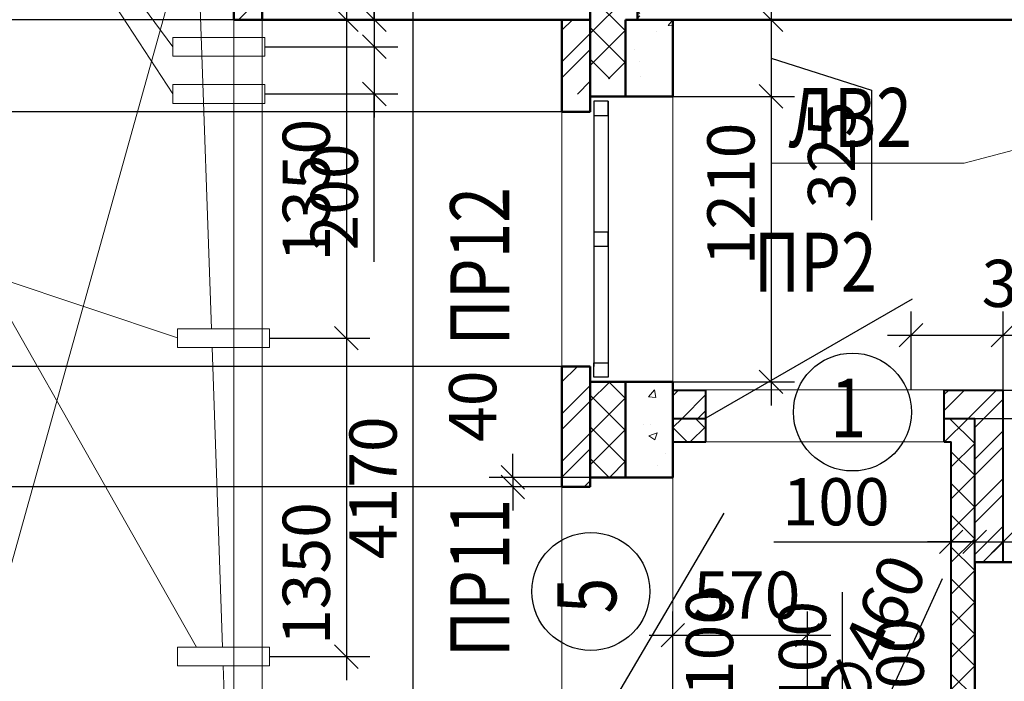
# Model space of a CAD drawing. Units: millimetres. Extents: x -70460 to 55556, y -5590 to 45559.
# Drawn here: x -2768 to 1405, y 28424 to 31230 of the extents above; entities that cross this region are included whole.
import ezdxf

# ---------------------------------------------------------------- set-up
doc = ezdxf.new("R2010")
doc.units = ezdxf.units.MM
doc.layers.get('Defpoints').update_dxf_attribs({"lineweight": 20})
for name, color, linetype, lineweight in [('КЖ размеры', 31, 'Continuous', 20), ('КЛ метка', 132, 'Continuous', 20), ('КЛ перемычки', 191, 'Continuous', 20), ('КЛ проемы', 240, 'Continuous', 25), ('КЛ размеры 11..18 эт', 151, 'Continuous', 20), ('КЛ размеры 2..10 эт', 201, 'Continuous', 20), ('КЛ штрих', 14, 'Continuous', 20), ('Об ДВЕРИ', 7, 'Continuous', 30), ('Об ЗАШИВКА', 63, 'Continuous', 13), ('Об КРОВЛЯ_11-18эт', 161, 'Continuous', 20), ('Об КРОВЛЯ_2-10эт', 231, 'Continuous', 20), ('Об ЛОДЖИИ', 7, 'Continuous', 20), ('Об ОКНА', 7, 'Continuous', 20), ('Об ПЕРЕГОРОДКИ', 14, 'Continuous', 40), ('Об СтеныМОН', 190, 'Continuous', 50), ('Об СтеныМОН 200', 113, 'Continuous', 50), ('Об СтеныНАР', 6, 'Continuous', 50)]:
    doc.layers.add(name, color=color, linetype=linetype, lineweight=lineweight)
doc.layers.add('ОТД площади_11..18 эт', color=3, linetype='Continuous', lineweight=20, plot=False)
doc.styles.add('style3', font='romand.shx', dxfattribs={"width": 0.8})
doc.styles.add('style4', font='romant.shx', dxfattribs={"width": 0.8})
doc.dimstyles.new('Млиста', dxfattribs={"dimscale": 0, "dimtxt": 2, "dimasz": 1, "dimexe": 1, "dimexo": 0, "dimgap": 0.7, "dimtad": 1, "dimdec": 0, "dimdsep": 46, "dimtxsty": 'style3', "dimblk": 'OBLIQUE', "dimcen": 4, "dimdle": 1, "dimadec": 0, "dimazin": 0, "dimtfac": 1, "dimtdec": 0, "dimtmove": 1, "dimatfit": 2, "dimldrblk": 'OBLIQUE', "dimfxl": 0, "dimtolj": 1, "dimtzin": 0, "dimarcsym": 0})

# ---------------------------------------------------------------- blocks, each defined once
blk = doc.blocks.new('_Oblique')
at = {"color": 0, "lineweight": -2}
blk.add_line((-0.5, -0.5), (0.5, 0.5), dxfattribs=at)
blk = doc.blocks.new('*D53')
at = {"layer": 'Defpoints', "color": 0, "lineweight": -2}
for p, q in [((1180, 28929), (1180, 29115.7)), ((1280, 28930), (1280, 29115.7)), ((427.8, 29015.7), (1180, 29015.7)), ((1180, 29015.7), (1080, 29015.7)), ((1180, 29015.7), (1280, 29015.7)), ((1180, 29015.7), (1280, 29015.7)), ((1280, 29015.7), (1380, 29015.7))]:
    blk.add_line(p, q, dxfattribs=at)
at = {"layer": 'Defpoints', "color": 0}
for p in [(1280, 29015.7), (1180, 28929), (1280, 28930)]:
    blk.add_point(p, dxfattribs=at)
at = {"layer": 'Defpoints', "color": 0, "lineweight": -2, "xscale": 99.9999996459775, "yscale": 99.9999996459775, "zscale": 99.9999996459775}
blk.add_blockref('_Oblique', (1180, 29015.7), dxfattribs=at)
at = {"layer": 'Defpoints', "color": 0, "lineweight": -2, "xscale": 99.9999996459775, "yscale": 99.9999996459775, "zscale": 99.9999996459775, "rotation": 180}
blk.add_blockref('_Oblique', (1280, 29015.7), dxfattribs=at)
at = {"layer": 'Defpoints', "color": 0, "insert": (692.1, 29185.7), "char_height": 200, "attachment_point": 5, "style": 'style3'}
blk.add_mtext('\\A1;100', dxfattribs=at)
blk = doc.blocks.new('*D54')
at = {"layer": 'Defpoints', "color": 0, "lineweight": -2}
for p, q in [((1010, 29659.3), (1010, 29992)), ((1400, 29659.3), (1400, 29992)), ((910, 29892), (1500, 29892))]:
    blk.add_line(p, q, dxfattribs=at)
at = {"layer": 'Defpoints', "color": 0}
for p in [(1400, 29892), (1010, 29659.3), (1400, 29659.3)]:
    blk.add_point(p, dxfattribs=at)
at = {"layer": 'Defpoints', "color": 0, "lineweight": -2, "xscale": 99.9999996459775, "yscale": 99.9999996459775, "zscale": 99.9999996459775, "rotation": 180}
blk.add_blockref('_Oblique', (1010, 29892), dxfattribs=at)
at = {"layer": 'Defpoints', "color": 0, "lineweight": -2, "xscale": 99.9999996459775, "yscale": 99.9999996459775, "zscale": 99.9999996459775}
blk.add_blockref('_Oblique', (1400, 29892), dxfattribs=at)
at = {"layer": 'Defpoints', "color": 0, "insert": (1535.8, 30111.6), "char_height": 200, "attachment_point": 5, "style": 'style3'}
blk.add_mtext('\\A1;390', dxfattribs=at)
blk = doc.blocks.new('*D55')
at = {"layer": 'Defpoints', "color": 0, "lineweight": -2}
for p, q in [((1280, 28929), (1280, 29115.7)), ((1400, 28929), (1400, 29115.7)), ((1280, 29015.7), (1180, 29015.7)), ((1280, 29015.7), (1400, 29015.7)), ((1400, 29015.7), (1500, 29015.7))]:
    blk.add_line(p, q, dxfattribs=at)
at = {"layer": 'Defpoints', "color": 0}
for p in [(1400, 29015.7), (1280, 28929), (1400, 28929)]:
    blk.add_point(p, dxfattribs=at)
at = {"layer": 'Defpoints', "color": 0, "lineweight": -2, "xscale": 99.9999996459775, "yscale": 99.9999996459775, "zscale": 99.9999996459775}
blk.add_blockref('_Oblique', (1280, 29015.7), dxfattribs=at)
at = {"layer": 'Defpoints', "color": 0, "lineweight": -2, "xscale": 99.9999996459775, "yscale": 99.9999996459775, "zscale": 99.9999996459775, "rotation": 180}
blk.add_blockref('_Oblique', (1400, 29015.7), dxfattribs=at)
at = {"layer": 'Defpoints', "color": 0, "insert": (1686.3, 29185.7), "char_height": 200, "attachment_point": 5, "style": 'style3'}
blk.add_mtext('\\A1;120', dxfattribs=at)
blk = doc.blocks.new('*D57')
at = {"layer": 'Defpoints', "color": 0, "lineweight": -2}
for p, q in [((1116.5, 28079.2), (1116.5, 28179.2)), ((1279.7, 28079.2), (1016.5, 28079.2)), ((1116.5, 27979.5), (1116.5, 28079.2)), ((1280, 27979.5), (1016.5, 27979.5)), ((1116.5, 27979.5), (1116.5, 27879.5))]:
    blk.add_line(p, q, dxfattribs=at)
at = {"layer": 'Defpoints', "color": 0}
for p in [(1116.5, 28079.2), (1279.7, 28079.2), (1280, 27979.5)]:
    blk.add_point(p, dxfattribs=at)
at = {"layer": 'Defpoints', "color": 0, "lineweight": -2, "xscale": 99.9999996459775, "yscale": 99.9999996459775, "zscale": 99.9999996459775}
for p, rotation in [((1116.5, 28079.2), 270), ((1116.5, 27979.5), 90)]:
    blk.add_blockref('_Oblique', p, dxfattribs=dict(at, rotation=rotation))
at = {"layer": 'Defpoints', "color": 0, "insert": (963.9, 28467.1), "char_height": 200, "attachment_point": 5, "rotation": 90, "style": 'style3'}
blk.add_mtext('\\A1;100', dxfattribs=at)
blk = doc.blocks.new('*D58')
at = {"layer": 'Defpoints', "color": 0, "lineweight": -2}
for p, q in [((719.7, 28273.7), (719.7, 28802.2)), ((1116.5, 28129.1), (719.7, 28273.7)), ((1116.5, 28179), (1116.5, 28279)), ((1180, 28179), (1016.5, 28179)), ((1116.5, 28079.2), (1116.5, 28179)), ((1116.5, 28079.2), (1116.5, 28179)), ((1279.7, 28079.2), (1016.5, 28079.2)), ((1116.5, 28079.2), (1116.5, 27979.2))]:
    blk.add_line(p, q, dxfattribs=at)
at = {"layer": 'Defpoints', "color": 0}
for p in [(1116.5, 28179), (1180, 28179), (1279.7, 28079.2)]:
    blk.add_point(p, dxfattribs=at)
at = {"layer": 'Defpoints', "color": 0, "lineweight": -2, "xscale": 99.9999996459775, "yscale": 99.9999996459775, "zscale": 99.9999996459775}
for p, rotation in [((1116.5, 28179), 270), ((1116.5, 28079.2), 90)]:
    blk.add_blockref('_Oblique', p, dxfattribs=dict(at, rotation=rotation))
at = {"layer": 'Defpoints', "color": 0, "insert": (549.7, 28537.9), "char_height": 200, "attachment_point": 5, "rotation": 90, "style": 'style3'}
blk.add_mtext('\\A1;100', dxfattribs=at)
blk = doc.blocks.new('*D30')
at = {"layer": 'Defpoints', "color": 0, "lineweight": -2}
for p, q in [((-4906, 31465.2), (-4906, 32016.6)), ((-4543.1, 31699.6), (-4543.1, 31129.6)), ((-1860, 31599.6), (-4643.1, 31599.6)), ((-4543.1, 31414.6), (-4906, 31465.2)), ((-1860, 31229.6), (-4643.1, 31229.6))]:
    blk.add_line(p, q, dxfattribs=at)
at = {"layer": 'Defpoints', "color": 0}
for p in [(-1860, 31599.6), (-4543.1, 31229.6), (-1860, 31229.6)]:
    blk.add_point(p, dxfattribs=at)
at = {"layer": 'Defpoints', "color": 0, "lineweight": -2, "xscale": 99.9999996459775, "yscale": 99.9999996459775, "zscale": 99.9999996459775}
for p, rotation in [((-4543.1, 31599.6), 90), ((-4543.1, 31229.6), 270)]:
    blk.add_blockref('_Oblique', p, dxfattribs=dict(at, rotation=rotation))
at = {"layer": 'Defpoints', "color": 0, "insert": (-5076, 31740.9), "char_height": 200, "attachment_point": 5, "rotation": 90, "style": 'style3'}
blk.add_mtext('\\A1;370', dxfattribs=at)
blk = doc.blocks.new('*D31')
at = {"layer": 'Defpoints', "color": 0, "lineweight": -2}
for p, q in [((-4543.1, 31329.6), (-4543.1, 30739.2)), ((-1860, 31229.6), (-4643.1, 31229.6)), ((-4543.1, 31034.4), (-4870.7, 30857.4)), ((-4870.7, 30857.4), (-4870.7, 30305.9)), ((-470, 30839.2), (-4643.1, 30839.2))]:
    blk.add_line(p, q, dxfattribs=at)
at = {"layer": 'Defpoints', "color": 0}
for p in [(-1860, 31229.6), (-4543.1, 30839.2), (-470, 30839.2)]:
    blk.add_point(p, dxfattribs=at)
at = {"layer": 'Defpoints', "color": 0, "lineweight": -2, "xscale": 99.9999996459775, "yscale": 99.9999996459775, "zscale": 99.9999996459775}
for p, rotation in [((-4543.1, 31229.6), 90), ((-4543.1, 30839.2), 270)]:
    blk.add_blockref('_Oblique', p, dxfattribs=dict(at, rotation=rotation))
at = {"layer": 'Defpoints', "color": 0, "insert": (-5040.7, 30581.6), "char_height": 200, "attachment_point": 5, "rotation": 90, "style": 'style3'}
blk.add_mtext('\\A1;390', dxfattribs=at)
blk = doc.blocks.new('*D32')
at = {"layer": 'Defpoints', "color": 0, "lineweight": -2}
for p, q in [((-4543.1, 30939.2), (-4543.1, 29659.2)), ((-470, 30839.2), (-4643.1, 30839.2)), ((-470, 29759.2), (-4643.1, 29759.2))]:
    blk.add_line(p, q, dxfattribs=at)
at = {"layer": 'Defpoints', "color": 0}
for p in [(-470, 30839.2), (-4543.1, 29759.2), (-470, 29759.2)]:
    blk.add_point(p, dxfattribs=at)
at = {"layer": 'Defpoints', "color": 0, "lineweight": -2, "xscale": 99.9999996459775, "yscale": 99.9999996459775, "zscale": 99.9999996459775}
for p, rotation in [((-4543.1, 30839.2), 90), ((-4543.1, 29759.2), 270)]:
    blk.add_blockref('_Oblique', p, dxfattribs=dict(at, rotation=rotation))
at = {"layer": 'Defpoints', "color": 0, "insert": (-4713.1, 30299.2), "char_height": 200, "attachment_point": 5, "rotation": 90, "style": 'style3'}
blk.add_mtext('\\A1;1080', dxfattribs=at)
blk = doc.blocks.new('*D33')
at = {"layer": 'Defpoints', "color": 0, "lineweight": -2}
for p, q in [((-4543.1, 29348.7), (-4543.1, 28219.2)), ((-470, 29248.7), (-4643.1, 29248.7)), ((-470, 28319.2), (-4643.1, 28319.2))]:
    blk.add_line(p, q, dxfattribs=at)
at = {"layer": 'Defpoints', "color": 0}
for p in [(-470, 29248.7), (-4543.1, 28319.2), (-470, 28319.2)]:
    blk.add_point(p, dxfattribs=at)
at = {"layer": 'Defpoints', "color": 0, "lineweight": -2, "xscale": 99.9999996459775, "yscale": 99.9999996459775, "zscale": 99.9999996459775}
for p, rotation in [((-4543.1, 29248.7), 90), ((-4543.1, 28319.2), 270)]:
    blk.add_blockref('_Oblique', p, dxfattribs=dict(at, rotation=rotation))
at = {"layer": 'Defpoints', "color": 0, "insert": (-4713.1, 28784), "char_height": 200, "attachment_point": 5, "rotation": 90, "style": 'style3'}
blk.add_mtext('\\A1;930', dxfattribs=at)
blk = doc.blocks.new('*D28')
at = {"layer": 'Defpoints', "color": 0, "lineweight": -2}
for p, q in [((-4543.1, 29859.2), (-4543.1, 29148.7)), ((-470, 29759.2), (-4643.1, 29759.2)), ((-470, 29248.7), (-4643.1, 29248.7))]:
    blk.add_line(p, q, dxfattribs=at)
at = {"layer": 'Defpoints', "color": 0}
for p in [(-470, 29759.2), (-4543.1, 29248.7), (-470, 29248.7)]:
    blk.add_point(p, dxfattribs=at)
at = {"layer": 'Defpoints', "color": 0, "lineweight": -2, "xscale": 99.9999996459775, "yscale": 99.9999996459775, "zscale": 99.9999996459775}
for p, rotation in [((-4543.1, 29759.2), 90), ((-4543.1, 29248.7), 270)]:
    blk.add_blockref('_Oblique', p, dxfattribs=dict(at, rotation=rotation))
at = {"layer": 'Defpoints', "color": 0, "insert": (-4713.1, 29498.5), "char_height": 200, "attachment_point": 5, "rotation": 90, "style": 'style3'}
blk.add_mtext('\\A1;510', dxfattribs=at)
blk = doc.blocks.new('*D13')
at = {"layer": 'Defpoints', "color": 0}
for p in [(-1740, 31229.6), (-1710, 29879.3), (-1383.7, 29879.3)]:
    blk.add_point(p, dxfattribs=at)
at = {"layer": 'КЛ размеры 11..18 эт', "color": 0, "lineweight": -2}
for p, q in [((-1383.7, 31329.6), (-1383.7, 29779.3)), ((-1740, 31229.6), (-1283.7, 31229.6)), ((-1710, 29879.3), (-1283.7, 29879.3))]:
    blk.add_line(p, q, dxfattribs=at)
at = {"layer": 'КЛ размеры 11..18 эт', "color": 0, "lineweight": -2, "xscale": 99.9999996459775, "yscale": 99.9999996459775, "zscale": 99.9999996459775}
for p, rotation in [((-1383.7, 31229.6), 90), ((-1383.7, 29879.3), 270)]:
    blk.add_blockref('_Oblique', p, dxfattribs=dict(at, rotation=rotation))
at = {"layer": 'КЛ размеры 11..18 эт', "color": 0, "insert": (-1553.7, 30506.6), "char_height": 200, "attachment_point": 5, "rotation": 90, "style": 'style3'}
blk.add_mtext('\\A1;1350', dxfattribs=at)
blk = doc.blocks.new('*D14')
at = {"layer": 'Defpoints', "color": 0}
for p in [(-1710, 29879.3), (-1710, 28529.3), (-1383.7, 28529.3)]:
    blk.add_point(p, dxfattribs=at)
at = {"layer": 'КЛ размеры 11..18 эт', "color": 0, "lineweight": -2}
for p, q in [((-1383.7, 29979.3), (-1383.7, 28429.3)), ((-1710, 29879.3), (-1283.7, 29879.3)), ((-1710, 28529.3), (-1283.7, 28529.3))]:
    blk.add_line(p, q, dxfattribs=at)
at = {"layer": 'КЛ размеры 11..18 эт', "color": 0, "lineweight": -2, "xscale": 99.9999996459775, "yscale": 99.9999996459775, "zscale": 99.9999996459775}
for p, rotation in [((-1383.7, 29879.3), 90), ((-1383.7, 28529.3), 270)]:
    blk.add_blockref('_Oblique', p, dxfattribs=dict(at, rotation=rotation))
at = {"layer": 'КЛ размеры 11..18 эт', "color": 0, "insert": (-1553.7, 28881.2), "char_height": 200, "attachment_point": 5, "rotation": 90, "style": 'style3'}
blk.add_mtext('\\A1;1350', dxfattribs=at)
blk = doc.blocks.new('*D137')
at = {"layer": 'Defpoints', "color": 0}
for p in [(-1740, 31330), (-4565.7, 31229.6), (-1740, 31229.6)]:
    blk.add_point(p, dxfattribs=at)
at = {"layer": 'КЖ размеры', "color": 0, "lineweight": -2}
for p, q in [((-4565.7, 31330), (-4565.7, 31430)), ((-1740, 31330), (-4665.7, 31330)), ((-4565.7, 31330), (-4565.7, 31229.6)), ((-4565.7, 31330), (-4565.7, 31229.6)), ((-1740, 31229.6), (-4665.7, 31229.6)), ((-4565.7, 31229.6), (-4565.7, 31129.6)), ((-4565.7, 30106.1), (-4565.7, 31229.6))]:
    blk.add_line(p, q, dxfattribs=at)
at = {"layer": 'КЖ размеры', "color": 0, "lineweight": -2, "xscale": 99.9999996459775, "yscale": 99.9999996459775, "zscale": 99.9999996459775}
for p, rotation in [((-4565.7, 31330), 270), ((-4565.7, 31229.6), 90)]:
    blk.add_blockref('_Oblique', p, dxfattribs=dict(at, rotation=rotation))
at = {"layer": 'КЖ размеры', "color": 0, "insert": (-4735.7, 30370.3), "char_height": 200, "attachment_point": 5, "rotation": 90, "style": 'style3'}
blk.add_mtext('\\A1;100', dxfattribs=at)
blk = doc.blocks.new('*D150')
at = {"layer": 'Defpoints', "color": 0}
for p in [(-3245.3, 31330), (-1100.5, 31330), (-1100.5, 27159.7)]:
    blk.add_point(p, dxfattribs=at)
at = {"layer": 'КЖ размеры', "color": 0, "lineweight": -2}
for p, q in [((-1100.5, 27059.7), (-1100.5, 31430)), ((-3245.3, 31330), (-1000.5, 31330)), ((-1100.5, 27159.7), (-1200.5, 27159.7))]:
    blk.add_line(p, q, dxfattribs=at)
at = {"layer": 'КЖ размеры', "color": 0, "lineweight": -2, "xscale": 99.9999996459775, "yscale": 99.9999996459775, "zscale": 99.9999996459775}
for p, rotation in [((-1100.5, 31330), 90), ((-1100.5, 27159.7), 270)]:
    blk.add_blockref('_Oblique', p, dxfattribs=dict(at, rotation=rotation))
at = {"layer": 'КЖ размеры', "color": 0, "insert": (-1270.5, 29244.8), "char_height": 200, "attachment_point": 5, "rotation": 90, "style": 'style3'}
blk.add_mtext('\\A1;4170', dxfattribs=at)
blk = doc.blocks.new('*D184')
at = {"layer": 'Defpoints', "color": 0, "lineweight": -2}
for p, q in [((416.3, 31329.6), (416.3, 30804.3)), ((0, 31229.6), (516.3, 31229.6)), ((416.3, 31066.9), (842.8, 30931.4)), ((842.8, 30931.4), (842.8, 30380)), ((0, 30904.3), (516.3, 30904.3))]:
    blk.add_line(p, q, dxfattribs=at)
at = {"layer": 'Defpoints', "color": 0}
for p in [(0, 31229.6), (0, 30904.3), (416.3, 30904.3)]:
    blk.add_point(p, dxfattribs=at)
at = {"layer": 'Defpoints', "color": 0, "lineweight": -2, "xscale": 99.9999996459775, "yscale": 99.9999996459775, "zscale": 99.9999996459775}
for p, rotation in [((416.3, 31229.6), 90), ((416.3, 30904.3), 270)]:
    blk.add_blockref('_Oblique', p, dxfattribs=dict(at, rotation=rotation))
at = {"layer": 'Defpoints', "color": 0, "insert": (672.8, 30655.7), "char_height": 200, "attachment_point": 5, "rotation": 90, "style": 'style3'}
blk.add_mtext('\\A1;325', dxfattribs=at)
blk = doc.blocks.new('*D185')
at = {"layer": 'Defpoints', "color": 0, "lineweight": -2}
for p, q in [((416.3, 31004.3), (416.3, 29594.3)), ((0, 30904.3), (516.3, 30904.3)), ((0, 29694.3), (516.3, 29694.3))]:
    blk.add_line(p, q, dxfattribs=at)
at = {"layer": 'Defpoints', "color": 0}
for p in [(0, 30904.3), (0, 29694.3), (416.3, 29694.3)]:
    blk.add_point(p, dxfattribs=at)
at = {"layer": 'Defpoints', "color": 0, "lineweight": -2, "xscale": 99.9999996459775, "yscale": 99.9999996459775, "zscale": 99.9999996459775}
for p, rotation in [((416.3, 30904.3), 90), ((416.3, 29694.3), 270)]:
    blk.add_blockref('_Oblique', p, dxfattribs=dict(at, rotation=rotation))
at = {"layer": 'Defpoints', "color": 0, "insert": (246.3, 30490.4), "char_height": 200, "attachment_point": 5, "rotation": 90, "style": 'style3'}
blk.add_mtext('\\A1;1210', dxfattribs=at)
blk = doc.blocks.new('*D186')
at = {"layer": 'Defpoints', "color": 0, "lineweight": -2}
for p, q in [((243.5, 28278.8), (243.5, 28378.8)), ((0, 28278.8), (343.5, 28278.8)), ((243.5, 28278.8), (243.5, 28179)), ((0, 28179), (343.5, 28179)), ((243.5, 28179), (243.5, 28079))]:
    blk.add_line(p, q, dxfattribs=at)
at = {"layer": 'Defpoints', "color": 0}
for p in [(0, 28278.8), (0, 28179), (243.5, 28179)]:
    blk.add_point(p, dxfattribs=at)
at = {"layer": 'Defpoints', "color": 0, "lineweight": -2, "xscale": 99.9999996459775, "yscale": 99.9999996459775, "zscale": 99.9999996459775}
for p, rotation in [((243.5, 28278.8), 270), ((243.5, 28179), 90)]:
    blk.add_blockref('_Oblique', p, dxfattribs=dict(at, rotation=rotation))
at = {"layer": 'Defpoints', "color": 0, "insert": (155.7, 28588.7), "char_height": 200, "attachment_point": 5, "rotation": 90, "style": 'style3'}
blk.add_mtext('\\A1;100', dxfattribs=at)
blk = doc.blocks.new('*D187')
at = {"layer": 'Defpoints', "color": 0, "lineweight": -2}
for p, q in [((-678.2, 29288.8), (-678.2, 29388.8)), ((-350, 29288.8), (-778.2, 29288.8)), ((-678.2, 29288.8), (-678.2, 29248.7)), ((-350, 29248.7), (-778.2, 29248.7)), ((-678.2, 29248.7), (-678.2, 29148.7))]:
    blk.add_line(p, q, dxfattribs=at)
at = {"layer": 'Defpoints', "color": 0}
for p in [(-350, 29288.8), (-678.2, 29248.7), (-350, 29248.7)]:
    blk.add_point(p, dxfattribs=at)
at = {"layer": 'Defpoints', "color": 0, "lineweight": -2, "xscale": 99.9999996459775, "yscale": 99.9999996459775, "zscale": 99.9999996459775}
for p, rotation in [((-678.2, 29288.8), 270), ((-678.2, 29248.7), 90)]:
    blk.add_blockref('_Oblique', p, dxfattribs=dict(at, rotation=rotation))
at = {"layer": 'Defpoints', "color": 0, "insert": (-848.2, 29590.8), "char_height": 200, "attachment_point": 5, "rotation": 90, "style": 'style3'}
blk.add_mtext('\\A1;40', dxfattribs=at)
blk = doc.blocks.new('*D501')
at = {"layer": 'Defpoints', "color": 0}
for p in [(570.5, 28620), (0, 27609.5), (570.5, 27609.5)]:
    blk.add_point(p, dxfattribs=at)
at = {"layer": 'КЖ размеры', "color": 0, "lineweight": -2}
for p, q in [((0, 27609.5), (0, 28720)), ((570.5, 27609.5), (570.5, 28720)), ((-100, 28620), (670.5, 28620))]:
    blk.add_line(p, q, dxfattribs=at)
at = {"layer": 'КЖ размеры', "color": 0, "lineweight": -2, "xscale": 99.9999996459775, "yscale": 99.9999996459775, "zscale": 99.9999996459775, "rotation": 180}
blk.add_blockref('_Oblique', (0, 28620), dxfattribs=at)
at = {"layer": 'КЖ размеры', "color": 0, "lineweight": -2, "xscale": 99.9999996459775, "yscale": 99.9999996459775, "zscale": 99.9999996459775}
blk.add_blockref('_Oblique', (570.5, 28620), dxfattribs=at)
at = {"layer": 'КЖ размеры', "color": 0, "insert": (313.7, 28790), "char_height": 200, "attachment_point": 5, "style": 'style3'}
blk.add_mtext('\\A1;570', dxfattribs=at)
blk = doc.blocks.new('_Open30')
at = {"color": 0, "linetype": 'ByBlock', "lineweight": -2}
for p, q in [((-1, 0.268), (0, 0)), ((0, 0), (-1, -0.268)), ((0, 0), (-1, 0))]:
    blk.add_line(p, q, dxfattribs=at)
blk = doc.blocks.new('*D502')
at = {"layer": 'Defpoints', "color": 0}
for p in [(666.2, 27818.7), (474.8, 27400.3)]:
    blk.add_point(p, dxfattribs=at)
at = {"layer": 'КЖ размеры', "color": 0, "lineweight": -2}
for p, q in [((1141.7, 28858.3), (707.8, 27909.6)), ((474.8, 27400.3), (666.2, 27818.7)), ((433.2, 27309.4), (391.6, 27218.5))]:
    blk.add_line(p, q, dxfattribs=at)
at = {"layer": 'КЖ размеры', "color": 0, "lineweight": -2, "xscale": 99.9999996459775, "yscale": 99.9999996459775, "zscale": 99.9999996459775}
for p, rotation in [((666.2, 27818.7), 245.419834339764), ((474.8, 27400.3), 65.41983433976397)]:
    blk.add_blockref('_Open30', p, dxfattribs=dict(at, rotation=rotation))
at = {"layer": 'КЖ размеры', "color": 0, "insert": (840.8, 28609), "char_height": 200, "attachment_point": 5, "rotation": 65.4198, "style": 'style3'}
blk.add_mtext('\\A1;∅460', dxfattribs=at)
blk = doc.blocks.new('*D900')
at = {"layer": 'Defpoints', "color": 0, "lineweight": -2}
for p, q in [((2342.4, 28829), (2342.4, 29639.3)), ((1280, 29539.3), (2442.4, 29539.3)), ((1400, 28929), (2442.4, 28929))]:
    blk.add_line(p, q, dxfattribs=at)
at = {"layer": 'Defpoints', "color": 0}
for p in [(1280, 29539.3), (2342.4, 29539.3), (1400, 28929)]:
    blk.add_point(p, dxfattribs=at)
at = {"layer": 'Defpoints', "color": 0, "lineweight": -2, "xscale": 99.9999996459775, "yscale": 99.9999996459775, "zscale": 99.9999996459775}
for p, rotation in [((2342.4, 29539.3), 90), ((2342.4, 28929), 270)]:
    blk.add_blockref('_Oblique', p, dxfattribs=dict(at, rotation=rotation))
at = {"layer": 'Defpoints', "color": 0, "insert": (2172.4, 29256.1), "char_height": 200, "attachment_point": 5, "rotation": 90, "style": 'style3'}
blk.add_mtext('\\A1;610', dxfattribs=at)
blk = doc.blocks.new('*D901')
at = {"layer": 'Defpoints', "color": 0, "lineweight": -2}
for p, q in [((2342.4, 29659.3), (2342.4, 29759.3)), ((1400, 29659.3), (2442.4, 29659.3)), ((2342.4, 29539.3), (2342.4, 29659.3)), ((1280, 29539.3), (2442.4, 29539.3)), ((2342.4, 29539.3), (2342.4, 29439.3))]:
    blk.add_line(p, q, dxfattribs=at)
at = {"layer": 'Defpoints', "color": 0}
for p in [(1400, 29659.3), (2342.4, 29659.3), (1280, 29539.3)]:
    blk.add_point(p, dxfattribs=at)
at = {"layer": 'Defpoints', "color": 0, "lineweight": -2, "xscale": 99.9999996459775, "yscale": 99.9999996459775, "zscale": 99.9999996459775}
for p, rotation in [((2342.4, 29659.3), 270), ((2342.4, 29539.3), 90)]:
    blk.add_blockref('_Oblique', p, dxfattribs=dict(at, rotation=rotation))
at = {"layer": 'Defpoints', "color": 0, "insert": (2161, 29931.7), "char_height": 200, "attachment_point": 5, "rotation": 90, "style": 'style3'}
blk.add_mtext('\\A1;120', dxfattribs=at)
blk = doc.blocks.new('*D1126')
at = {"layer": 'Defpoints', "color": 0}
for p in [(-1740, 31229.8), (-1729.7, 31114.9), (-1265.2, 31114.9)]:
    blk.add_point(p, dxfattribs=at)
at = {"layer": 'КЛ размеры 2..10 эт', "color": 0, "lineweight": -2}
for p, q in [((-1265.2, 32199.6), (-1265.2, 31229.8)), ((-1265.2, 31229.8), (-1265.2, 31329.8)), ((-1740, 31229.8), (-1165.2, 31229.8)), ((-1265.2, 31229.8), (-1265.2, 31114.9)), ((-1265.2, 31229.8), (-1265.2, 31114.9)), ((-1729.7, 31114.9), (-1165.2, 31114.9)), ((-1265.2, 31114.9), (-1265.2, 31014.9))]:
    blk.add_line(p, q, dxfattribs=at)
at = {"layer": 'КЛ размеры 2..10 эт', "color": 0, "lineweight": -2, "xscale": 99.9999996459775, "yscale": 99.9999996459775, "zscale": 99.9999996459775}
for p, rotation in [((-1265.2, 31229.8), 270), ((-1265.2, 31114.9), 90)]:
    blk.add_blockref('_Oblique', p, dxfattribs=dict(at, rotation=rotation))
at = {"layer": 'КЛ размеры 2..10 эт', "color": 0, "insert": (-1435.2, 31935.3), "char_height": 200, "attachment_point": 5, "rotation": 90, "style": 'style3'}
blk.add_mtext('\\A1;115', dxfattribs=at)
blk = doc.blocks.new('*D1127')
at = {"layer": 'Defpoints', "color": 0}
for p in [(-1729.7, 31114.9), (-1729.7, 30914.9), (-1265.2, 30914.9)]:
    blk.add_point(p, dxfattribs=at)
at = {"layer": 'КЛ размеры 2..10 эт', "color": 0, "lineweight": -2}
for p, q in [((-1265.2, 31214.9), (-1265.2, 30814.9)), ((-1729.7, 31114.9), (-1165.2, 31114.9)), ((-1729.7, 30914.9), (-1165.2, 30914.9)), ((-1265.2, 30202.3), (-1265.2, 30914.9))]:
    blk.add_line(p, q, dxfattribs=at)
at = {"layer": 'КЛ размеры 2..10 эт', "color": 0, "lineweight": -2, "xscale": 99.9999996459775, "yscale": 99.9999996459775, "zscale": 99.9999996459775}
for p, rotation in [((-1265.2, 31114.9), 90), ((-1265.2, 30914.9), 270)]:
    blk.add_blockref('_Oblique', p, dxfattribs=dict(at, rotation=rotation))
at = {"layer": 'КЛ размеры 2..10 эт', "color": 0, "insert": (-1435.2, 30478.1), "char_height": 200, "attachment_point": 5, "rotation": 90, "style": 'style3'}
blk.add_mtext('\\A1;200', dxfattribs=at)

msp = doc.modelspace()

# ---------------------------------------------------------------- hatches: boundary and pattern name
at = {"layer": 'КЛ штрих'}
h = msp.add_hatch(dxfattribs=at)
h.set_pattern_fill('ANSI37', color=256, scale=30, style=0)
h.paths.add_polyline_path([(-200, 32184.8), (-350, 32184.8), (-350, 31429.6), (-350, 31229.6), (-350, 30979.3), (-200, 30979.3), (-200, 31229.6), (-140, 31229.6), (-140, 31429.6), (-200, 31429.6)])
h = msp.add_hatch(dxfattribs=at)
h.set_pattern_fill('ANSI32', color=256, scale=15, style=0)
h.paths.add_polyline_path([(-1740, 31330), (-1860, 31330), (-1860, 31229.6), (-1740, 31229.6)])
h = msp.add_hatch(dxfattribs=at)
h.set_pattern_fill('ANSI32', color=256, scale=15, style=0)
h.paths.add_polyline_path([(-350, 31229.6), (-470, 31229.6), (-470, 30914.2), (-350, 30914.2), (-350, 30979.3), (-350, 30979.3)])
h = msp.add_hatch(dxfattribs=at)
h.set_pattern_fill('AR-CONC', color=256, scale=2, style=0)
h.set_pattern_definition([(50, (0, 0), (364.3693, -31.8782), [38.1, -419.1]), (355, (0, 0), (-70.4857, 382.1133), [30.48, -335.28]), (100.451, (30.36, -2.66), (293.885, 350.2334), [32.38, -356.18]), (46.1842, (0, 101.6), (542.158, -84.0847), [57.15, -628.65]), (96.6356, (45.2, 94.6), (474.8085, 494.851), [48.57, -534.27]), (351.184, (0, 101.6), (474.809, 494.85), [45.72, -502.92]), (21, (50.8, 76.2), (303.2298, -204.531), [38.1, -419.1]), (326, (50.8, 76.2), (123.604, 368.376), [30.48, -335.28]), (71.4514, (76.07, 59.16), (426.833, 163.8457), [32.38, -356.18]), (37.5, (0, 0), (6.1772, 169.1101), [0, -331.216, 0, -340.36, 0, -336.55]), (7.5, (0, 0), (133.6393, 200.3611), [0, -194.056, 0, -323.596, 0, -128.27]), (327.5, (-113.28, 0), (271.1812, -11.4575), [0, -127, 0, -396.24, 0, -525.78]), (317.5, (-164.08, 0), (296.2584, 50.853), [0, -165.1, 0, -263.144, 0, -373.38])])
h.paths.add_polyline_path([(0, 31229.6), (-200, 31229.6), (-200, 30979.3), (0, 30979.3)])
h = msp.add_hatch(dxfattribs=at)
h.set_pattern_fill('ANSI32', color=256, scale=15, style=0)
h.set_pattern_definition([(45, (0, -77.27), (-101.0279, 101.0279), []), (45, (67.35, -77.27), (-101.0279, 101.0279), [])])
h.paths.add_polyline_path([(-350, 29756.9), (-470, 29756.9), (-470, 29251.4), (-350, 29251.4)])
h = msp.add_hatch(dxfattribs=at)
h.set_pattern_fill('ANSI37', color=256, scale=30, style=0)
h.set_pattern_definition([(45, (0, -77.27), (-67.35192, 67.35192), []), (135, (0, -77.27), (-67.35192, -67.35192), [])])
h.paths.add_polyline_path([(-200, 29692), (-350, 29692), (-350, 29291.6), (-200, 29291.6)])
h = msp.add_hatch(dxfattribs=at)
h.set_pattern_fill('AR-CONC', color=256, scale=2, style=0)
h.set_pattern_definition([(50, (0, -78.34), (364.3693, -31.8782), [38.1, -419.1]), (355, (0, -78.34), (-70.4857, 382.1133), [30.48, -335.28]), (100.451, (30.36, -81), (293.885, 350.2334), [32.38, -356.18]), (46.1842, (0, 23.26), (542.158, -84.0847), [57.15, -628.65]), (96.6356, (45.2, 16.26), (474.808, 494.851), [48.57, -534.27]), (351.184, (0, 23.26), (474.809, 494.85), [45.72, -502.92]), (21, (50.8, -2.14), (303.2298, -204.531), [38.1, -419.1]), (326, (50.8, -2.14), (123.604, 368.376), [30.48, -335.28]), (71.4514, (76.07, -19.18), (426.833, 163.8457), [32.38, -356.18]), (37.5, (0, -78.34), (6.1772, 169.1101), [0, -331.216, 0, -340.36, 0, -336.55]), (7.5, (0, -78.34), (133.6393, 200.3611), [0, -194.056, 0, -323.596, 0, -128.27]), (327.5, (-113.28, -78.34), (271.1812, -11.4575), [0, -127, 0, -396.24, 0, -525.78]), (317.5, (-164.08, -78.34), (296.2584, 50.853), [0, -165.1, 0, -263.144, 0, -373.38])])
h.paths.add_polyline_path([(0, 29691), (-200, 29691), (-200, 29290.5), (0, 29290.5)])
h = msp.add_hatch(dxfattribs=at)
h.set_pattern_fill('ANSI32', color=256, scale=15, style=0)
h.paths.add_polyline_path([(140, 29659.3), (0, 29659.3), (0, 29539.3), (138.3, 29539.3), (140, 29540.3)])
h = msp.add_hatch(dxfattribs=at)
h.set_pattern_fill('ANSI32', color=256, scale=15, style=0)
h.paths.add_polyline_path([(1400, 29659.3), (1150, 29659.3), (1150, 29539.3), (1280, 29539.3), (1280, 28929), (1400, 28929)])
at = {"layer": 'Об ЗАШИВКА'}
h = msp.add_hatch(dxfattribs=at)
h.set_pattern_fill('ANSI37', color=256, scale=30, style=0)
h.paths.add_polyline_path([(1280, 29539.3), (1150, 29539.3), (1150, 29439.3), (1180, 29439.3), (1180, 28179), (0, 28179), (0, 28079.2), (1280, 28079.2), (1280, 28929)])
h = msp.add_hatch(dxfattribs=at)
h.set_pattern_fill('ANSI37', color=256, scale=30, style=0)
h.paths.add_polyline_path([(140, 29539.3), (0, 29539.3), (0, 29439.3), (140, 29439.3)])

# ---------------------------------------------------------------- linework, layer by layer
at = {"layer": 'КЛ метка'}
for q in [(2582.1, 30979.2), (420.2, 30621.3)]:
    msp.add_line((1235, 30621.3), q, dxfattribs=at)
at = {"layer": 'КЛ проемы'}
for centre in [(761.3, 29566.1), (-347.4, 28805.4)]:
    msp.add_circle(centre, 250, dxfattribs=at)
at = {"layer": 'КЛ размеры 11..18 эт'}
for q in [(-2100, 29880.2), (-2018.4, 28569.3)]:
    msp.add_line((-2920.3, 30155.5), q, dxfattribs=at)
at = {"layer": 'КЛ размеры 2..10 эт'}
for q in [(-2119.7, 31114.9), (-2119.7, 30914.9)]:
    msp.add_line((-3166.2, 32532.5), q, dxfattribs=at)
at = {"layer": 'Об ДВЕРИ'}
for p, q in [((1014.7, 30045.3), (140, 29540.3)), ((215.7, 29136.9), (-287.3, 28279.8))]:
    msp.add_line(p, q, dxfattribs=at)
at = {"layer": 'Об КРОВЛЯ_11-18эт'}
for p, q in [((-1710, 29919.3), (-2100, 29919.3)), ((-2100, 29919.3), (-2100, 29839.3)), ((-1710, 29919.3), (-1710, 29839.3)), ((-1710, 29839.3), (-2100, 29839.3)), ((-1710, 28569.3), (-2100, 28569.3)), ((-2100, 28569.3), (-2100, 28489.3)), ((-1710, 28569.3), (-1710, 28489.3)), ((-1710, 28489.3), (-2100, 28489.3))]:
    msp.add_line(p, q, dxfattribs=at)
at = {"layer": 'Об КРОВЛЯ_2-10эт'}
for p, q in [((-2090.1, 31480.6), (-3960, 24780)), ((-2010.1, 31480.6), (-1955.8, 29919.3)), ((-1729.7, 31154.9), (-2119.7, 31154.9)), ((-2119.7, 31154.9), (-2119.7, 31074.9)), ((-1729.7, 31154.9), (-1729.7, 31074.9)), ((-1729.7, 31074.9), (-2119.7, 31074.9)), ((-1729.7, 30954.9), (-2119.7, 30954.9)), ((-2119.7, 30954.9), (-2119.7, 30874.9)), ((-1729.7, 30954.9), (-1729.7, 30874.9)), ((-1729.7, 30874.9), (-2119.7, 30874.9)), ((-1953.1, 29839.3), (-1908.9, 28569.3)), ((-1906.2, 28489.3), (-1860, 27160.7))]:
    msp.add_line(p, q, dxfattribs=at)
at = {"layer": 'Об ЛОДЖИИ'}
for p, q in [((-1860, 31229.6), (-1860, 27160.7)), ((-1740, 31229.6), (-1740, 27159.7))]:
    msp.add_line(p, q, dxfattribs=at)
at = {"layer": 'Об ОКНА', "lineweight": 25}
for p, q in [((-274.5, 30884.2), (-274.5, 29714.2)), ((-334.5, 30839.2), (-334.5, 29759.2))]:
    msp.add_line(p, q, dxfattribs=at)
at = {"layer": 'Об ОКНА'}
for p, q in [((0, 30904.2), (0, 29694.2)), ((-470, 30839.2), (-470, 29759.2))]:
    msp.add_line(p, q, dxfattribs=at)
at = {"layer": 'Об ОКНА', "lineweight": 30}
for points in [[(-274.5, 30824.2), (-274.5, 30884.2), (-334.5, 30884.2), (-334.5, 30824.2)], [(-274.5, 30269.2), (-274.5, 30329.2), (-334.5, 30329.2), (-334.5, 30269.2)], [(-274.5, 29774.2), (-274.5, 29714.2), (-334.5, 29714.2), (-334.5, 29774.2)]]:
    msp.add_lwpolyline(points, close=True, dxfattribs=at)
at = {"layer": 'Об ПЕРЕГОРОДКИ'}
for p, q in [((0, 29659.3), (140, 29659.3)), ((140, 29439.3), (140, 29659.3)), ((1150, 29439.3), (1150, 29659.3)), ((1150, 29659.3), (1400, 29659.3)), ((1400, 28929), (1400, 29659.3)), ((0, 29539.3), (140, 29539.3)), ((1150, 29539.3), (1280, 29539.3)), ((1280, 28930), (1280, 29539.3)), ((0, 29439.3), (140, 29439.3)), ((1150, 29439.3), (1180, 29439.3)), ((1180, 28179), (1180, 29439.3))]:
    msp.add_line(p, q, dxfattribs=at)
at = {"layer": 'Об СтеныМОН'}
for p, q in [((1280, 28929), (6200, 28929.2)), ((1280, 26859.7), (1280, 28929))]:
    msp.add_line(p, q, dxfattribs=at)
at = {"layer": 'Об СтеныМОН 200'}
for p, q in [((-1740, 31429.6), (-1740, 31229.6)), ((-350, 31429.6), (-350, 31229.6)), ((-350, 31429.6), (-350, 31229.6)), ((-150, 31429.6), (-150, 31229.6)), ((-1740, 31229.6), (-350, 31229.6)), ((-150, 31229.6), (6200, 31229.6))]:
    msp.add_line(p, q, dxfattribs=at)
at = {"layer": 'Об СтеныНАР'}
for p, q in [((-1860, 31599.6), (-1860, 31229.6)), ((-1740, 31229.6), (-1740, 31479.6)), ((-1860, 31229.6), (-1740, 31229.6)), ((-350, 31229.6), (-470, 31229.6)), ((-470, 30839.2), (-470, 31229.6)), ((-350, 30839.2), (-350, 31229.6)), ((-200, 30904.3), (-200, 31229.6)), ((-200, 31229.6), (0, 31229.6)), ((0, 30904.3), (0, 31229.6)), ((-350, 30904.3), (0, 30904.3)), ((-350, 30839.2), (-350, 30904.3)), ((-470, 30839.2), (-350, 30839.2)), ((-470, 29759.2), (-470, 29248.7)), ((-470, 29759.2), (-350, 29759.2)), ((-350, 29759.2), (-350, 29248.7)), ((-350, 29694.3), (0, 29694.3)), ((-200, 29694.3), (-200, 29288.8)), ((0, 29288.8), (0, 29694.2)), ((-350, 29288.8), (0, 29288.8)), ((-470, 29248.7), (-350, 29248.7))]:
    msp.add_line(p, q, dxfattribs=at)
at = {"layer": 'ОТД площади_11..18 эт'}
for points in [[(-1740, 27159.7), (-470, 27159.7), (-470, 31229.6), (-1740, 31229.6)], [(1180, 29440.3), (0, 29440.3), (0, 28179), (1180, 28179)]]:
    msp.add_lwpolyline(points, close=True, dxfattribs=at)
msp.add_lwpolyline([(0, 29660.3), (0, 31229.6), (2405, 31229.6), (2405, 30129.6), (2475, 30129.6), (2475.1, 28929), (1400, 28929), (1400, 29660.3), (0, 29660.3)], dxfattribs=at)

# ---------------------------------------------------------------- texts
at = {"layer": 'КЛ метка', "style": 'style4', "width": 0.8}
msp.add_text('ЛВ2', height=250, dxfattribs=at).set_placement((490.8, 30689.9))
at = {"layer": 'КЛ перемычки', "style": 'style4', "width": 0.8}
for s, p in [('ПР12', (-693.5, 29848.2)), ('ПР11', (-693.5, 28526.5))]:
    msp.add_text(s, height=250, rotation=90, dxfattribs=at).set_placement(p)
msp.add_text('ПР2', height=250, dxfattribs=at).set_placement((343.5, 30076.4))
at = {"layer": 'КЛ проемы', "style": 'style4', "width": 0.8}
msp.add_text('1', height=250, dxfattribs=at).set_placement((668, 29458.2))
msp.add_text('5', height=250, rotation=90, dxfattribs=at).set_placement((-239.5, 28712.1))

# ---------------------------------------------------------------- dimensions: what is measured, and where the dimension line sits
at = {"layer": 'Defpoints'}
for base, p1, p2, picture, middle in [((-4543.1, 31229.6), (-1860, 31599.6), (-1860, 31229.6), '*D30', (-4906, 31535.2)), ((-4543.1, 30839.2), (-1860, 31229.6), (-470, 30839.2), '*D31', (-4870.7, 30787.4)), ((416.3, 30904.3), (0, 31229.6), (0, 30904.3), '*D184', (842.8, 30861.4)), ((416.3, 29694.3), (0, 30904.3), (0, 29694.3), '*D185', (416.3, 30490.4)), ((2342.4, 29659.3), (1280, 29539.3), (1400, 29659.3), '*D901', (2331, 29931.7)), ((-4543.0559, 29248.7092), (-470, 29759.161), (-470, 29248.7092), '*D28', (-4543.0559, 29498.4694)), ((-678.2, 29248.7), (-350, 29288.8), (-350, 29248.7), '*D187', (-678.2, 29590.8)), ((2342.4, 29539.3), (1400, 28929), (1280, 29539.3), '*D900', (2342.4, 29256.1)), ((243.5, 28179), (0, 28278.8), (0, 28179), '*D186', (325.7, 28588.7)), ((1116.5, 28179), (1279.7, 28079.2), (1180, 28179), '*D58', (719.7, 28343.7)), ((1116.5, 28079.2), (1280, 27979.5), (1279.7, 28079.2), '*D57', (1133.9, 28467.1))]:
    dim = msp.add_linear_dim(base=base, p1=p1, p2=p2, angle=90, dimstyle='Млиста', override={"dimscale": 100}, dxfattribs=at)
    dim.commit()
    dim.dimension.update_dxf_attribs({"geometry": picture, "text_midpoint": middle, "dimtype": 160})
for base, p1, p2, picture, middle in [((-4543.1, 29759.2), (-470, 30839.2), (-470, 29759.2), '*D32', (-4713.1, 30299.2)), ((-4543.0558613, 28319.209183), (-470, 29248.709183), (-470, 28319.209183), '*D33', (-4713.0558607, 28783.959183))]:
    dim = msp.add_linear_dim(base=base, p1=p1, p2=p2, angle=90, dimstyle='Млиста', override={"dimscale": 100}, dxfattribs=at)
    dim.commit()
    dim.dimension.update_dxf_attribs({"geometry": picture, "text_midpoint": middle})
for base, p1, p2, picture, middle in [((1400, 29892), (1010, 29659.3), (1400, 29659.3), '*D54', (1535.8, 29941.6)), ((1280, 29015.7), (1180, 28929), (1280, 28930), '*D53', (692.1, 29015.7)), ((1400, 29015.7), (1280, 28929), (1400, 28929), '*D55', (1686.3, 29015.7))]:
    dim = msp.add_linear_dim(base=base, p1=p1, p2=p2, dimstyle='Млиста', override={"dimscale": 100}, dxfattribs=at)
    dim.commit()
    dim.dimension.update_dxf_attribs({"geometry": picture, "text_midpoint": middle, "dimtype": 160})
at = {"layer": 'КЖ размеры'}
dim = msp.add_linear_dim(base=(-4565.7, 31229.6), p1=(-1740, 31330), p2=(-1740, 31229.6), angle=90, dimstyle='Млиста', override={"dimscale": 100}, dxfattribs=at)
dim.commit()
dim.dimension.update_dxf_attribs({"geometry": '*D137', "text_midpoint": (-4543.8, 30370.3), "dimtype": 160})
dim = msp.add_linear_dim(base=(-1100.5, 31330), p1=(-1100.5, 27159.7), p2=(-3245.3, 31330), angle=90, dimstyle='Млиста', override={"dimscale": 100}, dxfattribs=at)
dim.commit()
dim.dimension.update_dxf_attribs({"geometry": '*D150', "text_midpoint": (-1270.5, 29244.8)})
dim = msp.add_diameter_dim_2p(p1=(474.8, 27400.3), p2=(666.2, 27818.7), dimstyle='Млиста', override={"dimscale": 100, "dimblk1": 'Open30', "dimblk2": 'Open30', "dimsah": 1}, dxfattribs=at)
dim.commit()
dim.dimension.update_dxf_attribs({"geometry": '*D502', "text_midpoint": (995.4, 28538.3), "dimtype": 163})
dim = msp.add_linear_dim(base=(570.49997, 28619.95135), p1=(0, 27609.499), p2=(570.49997, 27609.499), dimstyle='Млиста', override={"dimscale": 100}, dxfattribs=at)
dim.commit()
dim.dimension.update_dxf_attribs({"geometry": '*D501', "text_midpoint": (313.70473, 28619.95135), "dimtype": 160})
at = {"layer": 'КЛ размеры 11..18 эт'}
for base, p1, p2, picture, middle in [((-1383.7, 29879.3), (-1740, 31229.6), (-1710, 29879.3), '*D13', (-1383.7, 30506.6)), ((-1383.7, 28529.3), (-1710, 29879.3), (-1710, 28529.3), '*D14', (-1383.7, 28881.2))]:
    dim = msp.add_linear_dim(base=base, p1=p1, p2=p2, angle=90, dimstyle='Млиста', override={"dimscale": 100}, dxfattribs=at)
    dim.commit()
    dim.dimension.update_dxf_attribs({"geometry": picture, "text_midpoint": middle, "dimtype": 160})
at = {"layer": 'КЛ размеры 2..10 эт'}
for base, p1, p2, picture, middle in [((-1265.2, 31114.9), (-1740, 31229.8), (-1729.7, 31114.9), '*D1126', (-1316.2, 31935.3)), ((-1265.2, 30914.9), (-1729.7, 31114.9), (-1729.7, 30914.9), '*D1127', (-1503.6, 30478.1))]:
    dim = msp.add_linear_dim(base=base, p1=p1, p2=p2, angle=90, dimstyle='Млиста', override={"dimscale": 100}, dxfattribs=at)
    dim.commit()
    dim.dimension.update_dxf_attribs({"geometry": picture, "text_midpoint": middle, "dimtype": 160})

doc.saveas('drawing.dxf')
